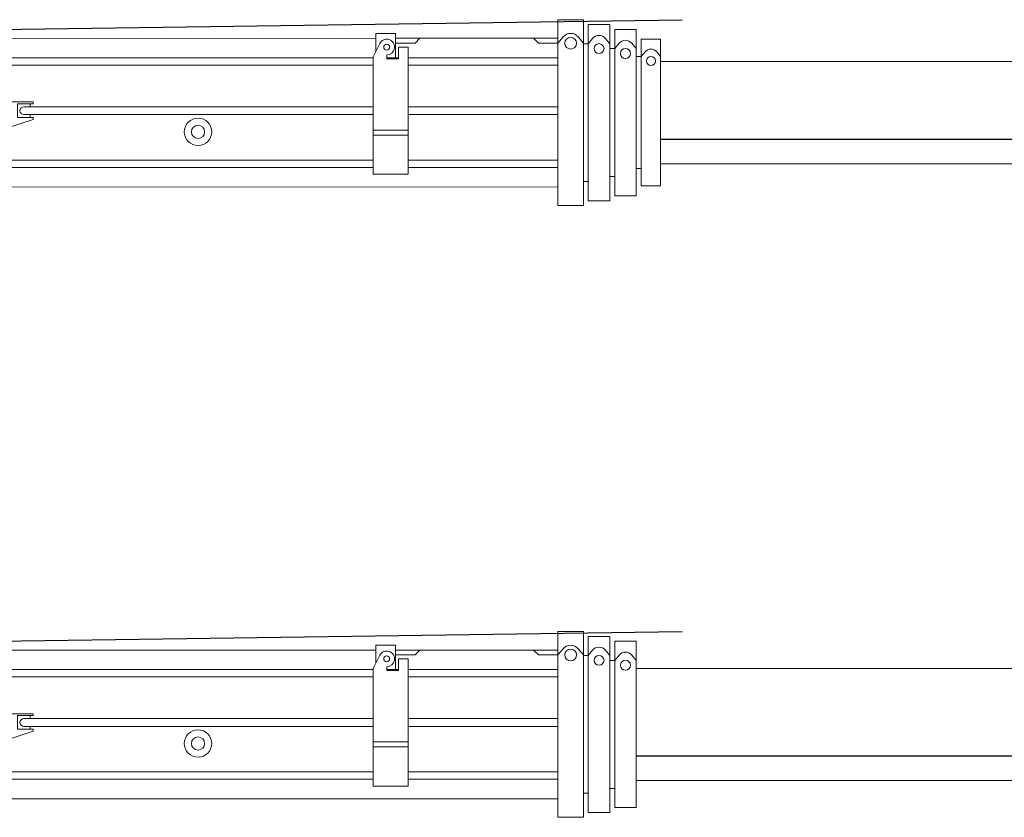
# Model space of a CAD drawing. Units: millimetres. Extents: x 0 to 230775, y 0 to 82403.
# Drawn here: x 47860 to 54196, y 43757 to 48889 of the extents above; entities that cross this region are included whole.
import ezdxf

# ---------------------------------------------------------------- set-up
doc = ezdxf.new("R2010")
doc.units = ezdxf.units.MM
doc.layers.add('Equipment', color=7, linetype='Continuous', lineweight=20)

# ---------------------------------------------------------------- blocks, each defined once
blk = doc.blocks.new('LIEBHERR  LTM 1090_стрела_18.3')
blk.add_lwpolyline([(-11476.2, 800.4), (-14780.5, 800.4)])
at = {"layer": 'Equipment'}
for p, q in [((-10979, 1569.8), (-10979, 373.9)), ((-10815.3, 1569.8), (-10815.3, 373.9))]:
    blk.add_line(p, q, dxfattribs=at)
for points in [[(-11010.5, 405.4), (-11010.5, 1538.3), (-11148.9, 1538.3), (-11148.9, 405.4), (-11010.5, 405.4)], [(-10979, 1569.8), (-10815.3, 1569.8)], [(-11180.4, 436.9), (-11180.4, 1506.8), (-11318.9, 1506.8), (-11318.9, 436.9), (-11180.4, 436.9)], [(-10979, 1418.7), (-10945.6, 1458.9)], [(-10815.3, 1418.7), (-10848.7, 1458.9)], [(-9770.1, 1324.3), (-9770.1, 1481.7), (-9644.3, 1481.7), (-9644.3, 1368.1)], [(-11350.3, 499.8), (-11350.3, 1443.9), (-11476.2, 1443.9), (-11476.2, 499.8), (-11350.3, 499.8)], [(-11318.9, 1383.9), (-11290.6, 1417.9)], [(-11180.4, 1383.9), (-11208.7, 1417.9)], [(-11148.9, 1415.3), (-11120.6, 1449.4)], [(-11010.5, 1415.3), (-11038.7, 1449.4)], [(-11010.5, 1415.3), (-10979, 1415.3)], [(-9770.1, 1450.2), (-10815.3, 1450.2)], [(-10815.3, 1418.7), (-10689.5, 1418.7), (-10658, 1450.2)], [(-9770.1, 1418.7), (-9896, 1418.7), (-9927.5, 1450.2)], [(-9625.4, 1330.6), (-9668.5, 1416.2)], [(-1582.2, 1450.2), (-9644.3, 1450.2)], [(-11476.2, 1332.1), (-11450.5, 1363)], [(-11350.3, 1332.1), (-11376, 1363)], [(-11350.3, 1332.1), (-11318.9, 1332.1)], [(-11180.4, 1383.9), (-11148.9, 1383.9)], [(-9851.9, 1393.6), (-9851.9, 575.4), (-9625.4, 575.4), (-9625.4, 1330.6)], [(-9851.9, 1393.6), (-9789, 1393.6), (-9789, 1318), (-9713.5, 1318), (-9713.5, 1343.2)], [(-14780.5, 1300.6), (-11476.2, 1300.6)], [(-9851.9, 1324.3), (-10815.3, 1324.3)], [(-9851.9, 1277.1), (-10815.3, 1277.1)], [(-9789, 1324.3), (-9713.5, 1324.3)], [(-1951.9, 1324.3), (-9625.4, 1324.3)], [(-1965.8, 1277.1), (-9625.4, 1277.1)], [(-7079.9, 1041), (-7438.7, 1041), (-7438.7, 1028.4), (-7338, 1028.4), (-7338, 940.3), (-7438.7, 940.3), (-7438.7, 927.7), (-7079.9, 811.2)], [(-7419.8, 1028.4), (-7419.8, 1009.5)], [(-9851.9, 1009.5), (-10815.3, 1009.5)], [(-9851.9, 959.1), (-10815.3, 959.1)], [(-7378.9, 1009.5), (-9625.4, 1009.5)], [(-7378.9, 959.1), (-9625.4, 959.1)], [(-7419.8, 959.1), (-7419.8, 940.3)], [(-9851.9, 858.6), (-9625.4, 858.6)], [(-9851.9, 827.1), (-9625.4, 827.1)], [(-14780.5, 643.1), (-11476.2, 643.1)], [(-9851.9, 666.6), (-10815.3, 666.6)], [(-7079.9, 666.6), (-9625.4, 666.6)], [(-11350.3, 611.6), (-11318.9, 611.6)], [(-9851.9, 619.4), (-10815.3, 619.4)], [(-1582.2, 619.4), (-9625.4, 619.4)], [(-11180.4, 559.9), (-11148.9, 559.9)], [(-11010.5, 528.4), (-10979, 528.4)], [(-1582.2, 493.5), (-10815.3, 493.5)], [(-10815.3, 373.9), (-10979, 373.9)]]:
    blk.add_lwpolyline(points, dxfattribs=at)
for centre, radius in [((-11079.7, 1383.9), 32), ((-10897.2, 1418.7), 37.8), ((-9713.5, 1393.6), 18.9), ((-11413.3, 1303.5), 29), ((-11249.6, 1352.4), 32), ((-8499.4, 848.7), 88.1), ((-8499.4, 848.7), 42.5)]:
    blk.add_circle(centre, radius, dxfattribs=at)
for centre, radius, start, end in [((-11079.7, 1415.3), 53.3, 39.71514, 140.28486), ((-10897.2, 1418.7), 62.9, 39.71514, 140.28486), ((-11249.6, 1383.9), 53.3, 39.71514, 140.28486), ((-9713.5, 1393.6), 50.4, 26.75271, 270), ((-11413.3, 1332.1), 48.4, 39.71514, 140.28486), ((-7378.9, 984.3), 25.2, 270, 90)]:
    blk.add_arc(centre, radius, start, end, dxfattribs=at)
blk = doc.blocks.new('LIEBHERR  LTM 1090_стрела_21.9')
blk.add_lwpolyline([(-10983.1, 1215.3), (-14287.3, 1215.3)])
at = {"layer": 'Equipment'}
for p, q in [((-10643.2, 2016.2), (-10643.2, 820.3)), ((-10479.6, 2016.2), (-10479.6, 820.3))]:
    blk.add_line(p, q, dxfattribs=at)
for points in [[(-10674.7, 851.8), (-10674.7, 1984.7), (-10813.1, 1984.7), (-10813.1, 851.8), (-10674.7, 851.8)], [(-10643.2, 2016.2), (-10479.6, 2016.2)], [(-10844.6, 883.3), (-10844.6, 1953.2), (-10983.1, 1953.2), (-10983.1, 883.3), (-10844.6, 883.3)], [(-10643.2, 1865.1), (-10609.8, 1905.3)], [(-10479.6, 1865.1), (-10513, 1905.3)], [(-9434.3, 1770.7), (-9434.3, 1928), (-9308.5, 1928), (-9308.5, 1814.4)], [(-10983.1, 1830.2), (-10954.8, 1864.3)], [(-10844.6, 1830.2), (-10872.9, 1864.3)], [(-10813.1, 1861.7), (-10784.9, 1895.7)], [(-10674.7, 1861.7), (-10702.9, 1895.7)], [(-10674.7, 1861.7), (-10643.2, 1861.7)], [(-9434.3, 1896.6), (-10479.6, 1896.6)], [(-10479.6, 1865.1), (-10353.7, 1865.1), (-10322.2, 1896.6)], [(-9434.3, 1865.1), (-9560.2, 1865.1), (-9591.7, 1896.6)], [(-9516.2, 1839.9), (-9516.2, 1021.7), (-9289.6, 1021.7), (-9289.6, 1777)], [(-9516.2, 1839.9), (-9453.2, 1839.9), (-9453.2, 1764.4), (-9377.7, 1764.4), (-9377.7, 1789.6)], [(-9289.6, 1777), (-9332.7, 1862.6)], [(-1246.4, 1896.6), (-9308.5, 1896.6)], [(-14287.3, 1778.5), (-10983.1, 1778.5)], [(-10844.6, 1830.2), (-10813.1, 1830.2)], [(-9516.2, 1770.7), (-10479.6, 1770.7)], [(-9516.2, 1723.5), (-10479.6, 1723.5)], [(-9453.2, 1770.7), (-9377.7, 1770.7)], [(-1616.1, 1770.7), (-9289.6, 1770.7)], [(-1630, 1723.5), (-9289.6, 1723.5)], [(-6744.1, 1487.3), (-7102.9, 1487.3), (-7102.9, 1474.7), (-7002.2, 1474.7), (-7002.2, 1386.6), (-7102.9, 1386.6), (-7102.9, 1374), (-6744.1, 1257.6)], [(-7084, 1474.7), (-7084, 1455.9)], [(-9516.2, 1455.9), (-10479.6, 1455.9)], [(-9516.2, 1405.5), (-10479.6, 1405.5)], [(-7043.1, 1455.9), (-9289.6, 1455.9)], [(-7043.1, 1405.5), (-9289.6, 1405.5)], [(-7084, 1405.5), (-7084, 1386.6)], [(-9516.2, 1305), (-9289.6, 1305)], [(-9516.2, 1273.5), (-9289.6, 1273.5)], [(-9516.2, 1113), (-10479.6, 1113)], [(-6744.1, 1113), (-9289.6, 1113)], [(-14287.3, 1058), (-10983.1, 1058)], [(-9516.2, 1065.8), (-10479.6, 1065.8)], [(-1246.4, 1065.8), (-9289.6, 1065.8)], [(-10844.6, 1006.2), (-10813.1, 1006.2)], [(-10674.7, 974.8), (-10643.2, 974.8)], [(-1246.4, 939.9), (-10479.6, 939.9)], [(-10479.6, 820.3), (-10643.2, 820.3)]]:
    blk.add_lwpolyline(points, dxfattribs=at)
for centre, radius in [((-10561.4, 1865.1), 37.8), ((-10743.9, 1830.2), 32), ((-9377.7, 1839.9), 18.9), ((-10913.8, 1798.8), 32), ((-8163.6, 1295), 88.1), ((-8163.6, 1295), 42.5)]:
    blk.add_circle(centre, radius, dxfattribs=at)
for centre, radius, start, end in [((-10743.9, 1861.7), 53.3, 39.71514, 140.28486), ((-10561.4, 1865.1), 62.9, 39.71514, 140.28486), ((-10913.8, 1830.2), 53.3, 39.71514, 140.28486), ((-9377.7, 1839.9), 50.4, 26.75271, 270), ((-7043.1, 1430.7), 25.2, 270, 90)]:
    blk.add_arc(centre, radius, start, end, dxfattribs=at)

msp = doc.modelspace()

# ---------------------------------------------------------------- linework, layer by layer
for p, q in [((41038.2, 48733), (52123.6, 48889.2)), ((41038.2, 44797), (52123.6, 44953.2))]:
    msp.add_line(p, q)

# ---------------------------------------------------------------- block references
at = {"xscale": -1, "rotation": 0.001987707630810576}
for name, p in [('LIEBHERR  LTM 1090_стрела_18.3', (40508.3, 47319)), ('LIEBHERR  LTM 1090_стрела_21.9', (40844.1, 42936.6))]:
    msp.add_blockref(name, p, dxfattribs=at)

doc.saveas('drawing.dxf')
